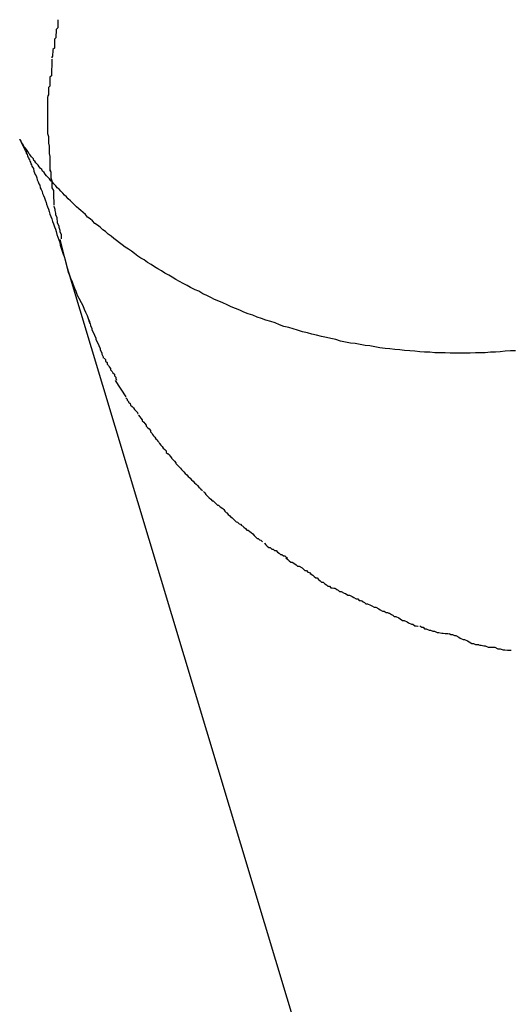
# Model space of a CAD drawing. Extents: x -9.5 to 9.5, y -4.9 to 4.9.
# Drawn here: x -9.4 to -9.3, y 4.5 to 4.7 of the extents above; entities that cross this region are included whole.
import ezdxf

# ---------------------------------------------------------------- set-up
doc = ezdxf.new("R2010")
doc.units = 0
doc.layers.get('0').update_dxf_attribs({"linetype": 'CONTINUOUS'})

msp = doc.modelspace()

# ---------------------------------------------------------------- linework, layer by layer
at = {"color": 0}
for points in [[(-9.363, 4.7067), (-9.363, 4.7067), (-9.363, 4.7061), (-9.363, 4.7056), (-9.363, 4.705), (-9.3633, 4.7047), (-9.3633, 4.7041), (-9.3634, 4.7036), (-9.3634, 4.703), (-9.3637, 4.7027), (-9.3637, 4.7021), (-9.3637, 4.7015), (-9.3637, 4.7009), (-9.364, 4.7006), (-9.364, 4.7), (-9.3641, 4.6997), (-9.3641, 4.6992), (-9.3643, 4.6989)], [(-9.363, 4.7067), (-9.363, 4.7067), (-9.363, 4.7061), (-9.363, 4.7056), (-9.363, 4.705), (-9.3633, 4.7047), (-9.3633, 4.7041), (-9.3634, 4.7036), (-9.3634, 4.703), (-9.3637, 4.7027), (-9.3637, 4.7021), (-9.3637, 4.7015), (-9.3637, 4.7009), (-9.364, 4.7006), (-9.364, 4.7), (-9.3641, 4.6997), (-9.3641, 4.6992), (-9.3643, 4.6989)], [(-9.3642, 4.6986), (-9.3642, 4.6986), (-9.3642, 4.698), (-9.3642, 4.6976), (-9.3642, 4.697), (-9.3643, 4.6967), (-9.3643, 4.6961), (-9.3643, 4.6958), (-9.3643, 4.6952), (-9.3646, 4.6949), (-9.3646, 4.6943), (-9.3646, 4.6937), (-9.3646, 4.6931), (-9.3649, 4.6928), (-9.3649, 4.6922), (-9.3649, 4.6919), (-9.3649, 4.6913), (-9.3651, 4.691)], [(-9.3642, 4.6986), (-9.3642, 4.6986), (-9.3642, 4.698), (-9.3642, 4.6976), (-9.3642, 4.697), (-9.3643, 4.6967), (-9.3643, 4.6961), (-9.3643, 4.6958), (-9.3643, 4.6952), (-9.3646, 4.6949), (-9.3646, 4.6943), (-9.3646, 4.6937), (-9.3646, 4.6931), (-9.3649, 4.6928), (-9.3649, 4.6922), (-9.3649, 4.6919), (-9.3649, 4.6913), (-9.3651, 4.691)], [(-9.3651, 4.6909), (-9.3651, 4.6909), (-9.3651, 4.6903), (-9.3651, 4.69), (-9.3651, 4.6894), (-9.3651, 4.6891), (-9.3651, 4.6885), (-9.3651, 4.6882), (-9.3651, 4.6879), (-9.3651, 4.6876), (-9.3651, 4.687), (-9.3651, 4.6867), (-9.3651, 4.6864), (-9.3651, 4.6861), (-9.3651, 4.6855), (-9.3651, 4.6852), (-9.3651, 4.6849), (-9.3651, 4.6846), (-9.3651, 4.6846), (-9.3651, 4.6843), (-9.3651, 4.6843), (-9.3651, 4.6843), (-9.3651, 4.6843), (-9.3651, 4.684), (-9.3651, 4.684), (-9.3651, 4.684), (-9.3651, 4.684), (-9.3651, 4.6837), (-9.3651, 4.6837), (-9.3651, 4.6837), (-9.3651, 4.6837), (-9.3651, 4.6834), (-9.3651, 4.6834), (-9.3651, 4.6834), (-9.3651, 4.6834)], [(-9.3651, 4.6909), (-9.3651, 4.6909), (-9.3651, 4.6903), (-9.3651, 4.69), (-9.3651, 4.6894), (-9.3651, 4.6891), (-9.3651, 4.6885), (-9.3651, 4.6882), (-9.3651, 4.6879), (-9.3651, 4.6876), (-9.3651, 4.687), (-9.3651, 4.6867), (-9.3651, 4.6864), (-9.3651, 4.6861), (-9.3651, 4.6855), (-9.3651, 4.6852), (-9.3651, 4.6849), (-9.3651, 4.6846), (-9.3651, 4.6846), (-9.3651, 4.6843), (-9.3651, 4.6843), (-9.3651, 4.6843), (-9.3651, 4.6843), (-9.3651, 4.684), (-9.3651, 4.684), (-9.3651, 4.684), (-9.3651, 4.684), (-9.3651, 4.6837), (-9.3651, 4.6837), (-9.3651, 4.6837), (-9.3651, 4.6837), (-9.3651, 4.6834), (-9.3651, 4.6834), (-9.3651, 4.6834), (-9.3651, 4.6834)], [(-9.3651, 4.6834), (-9.3651, 4.6834), (-9.3649, 4.6828), (-9.3649, 4.6823), (-9.3649, 4.6817), (-9.3649, 4.6814), (-9.3648, 4.6808), (-9.3648, 4.6802), (-9.3648, 4.6796), (-9.3648, 4.6793), (-9.3646, 4.6787), (-9.3646, 4.6781), (-9.3646, 4.6775), (-9.3646, 4.6772), (-9.3646, 4.6766), (-9.3646, 4.6763), (-9.3646, 4.676), (-9.3646, 4.6757)], [(-9.3651, 4.6834), (-9.3651, 4.6834), (-9.3649, 4.6828), (-9.3649, 4.6823), (-9.3649, 4.6817), (-9.3649, 4.6814), (-9.3648, 4.6808), (-9.3648, 4.6802), (-9.3648, 4.6796), (-9.3648, 4.6793), (-9.3646, 4.6787), (-9.3646, 4.6781), (-9.3646, 4.6775), (-9.3646, 4.6772), (-9.3646, 4.6766), (-9.3646, 4.6763), (-9.3646, 4.676), (-9.3646, 4.6757)], [(-9.2693, 4.6389), (-9.2703, 4.6389), (-9.2714, 4.6388), (-9.2724, 4.6387), (-9.2734, 4.6386), (-9.2744, 4.6386), (-9.2755, 4.6385), (-9.2765, 4.6385), (-9.2775, 4.6385), (-9.2786, 4.6384), (-9.2796, 4.6384), (-9.2806, 4.6384), (-9.2817, 4.6384), (-9.2827, 4.6384), (-9.2837, 4.6385), (-9.2848, 4.6385), (-9.2858, 4.6385), (-9.2868, 4.6386), (-9.2879, 4.6386), (-9.2889, 4.6387), (-9.2899, 4.6388), (-9.2909, 4.6389), (-9.292, 4.639), (-9.293, 4.6391), (-9.294, 4.6392), (-9.295, 4.6393), (-9.296, 4.6394), (-9.2971, 4.6395), (-9.2981, 4.6397), (-9.2991, 4.6399), (-9.3001, 4.64), (-9.3011, 4.6402), (-9.3021, 4.6404), (-9.3031, 4.6405), (-9.3041, 4.6407), (-9.3051, 4.6409), (-9.3061, 4.6412), (-9.3071, 4.6414), (-9.308, 4.6416), (-9.309, 4.6418), (-9.31, 4.6421), (-9.311, 4.6423), (-9.3119, 4.6426), (-9.3129, 4.6428), (-9.3139, 4.6431), (-9.3148, 4.6434), (-9.3157, 4.6437), (-9.3167, 4.6439), (-9.3176, 4.6442), (-9.3185, 4.6446), (-9.3194, 4.6449), (-9.3204, 4.6452), (-9.3213, 4.6455), (-9.3222, 4.6458), (-9.3231, 4.6462), (-9.324, 4.6465), (-9.3249, 4.6468), (-9.3257, 4.6472), (-9.3266, 4.6476), (-9.3275, 4.6479), (-9.3283, 4.6483), (-9.3292, 4.6487), (-9.33, 4.6491), (-9.3309, 4.6494), (-9.3317, 4.6498), (-9.3325, 4.6502), (-9.3333, 4.6506), (-9.3341, 4.6511), (-9.3349, 4.6514), (-9.3358, 4.6519), (-9.3365, 4.6523), (-9.3373, 4.6527), (-9.3381, 4.6531), (-9.3388, 4.6535), (-9.3396, 4.654), (-9.3403, 4.6544), (-9.3411, 4.6548), (-9.3418, 4.6553), (-9.3425, 4.6557), (-9.3432, 4.6561), (-9.3439, 4.6566), (-9.3446, 4.657), (-9.3453, 4.6575), (-9.346, 4.6579), (-9.3466, 4.6583), (-9.3473, 4.6588), (-9.3479, 4.6593), (-9.3485, 4.6597), (-9.3492, 4.6601), (-9.3498, 4.6606), (-9.3504, 4.661), (-9.351, 4.6615), (-9.3515, 4.6619), (-9.3521, 4.6624), (-9.3527, 4.6628), (-9.3532, 4.6633), (-9.3538, 4.6637), (-9.3543, 4.6642), (-9.3549, 4.6646), (-9.3554, 4.665), (-9.3559, 4.6655), (-9.3564, 4.6659), (-9.3569, 4.6663), (-9.3573, 4.6668), (-9.3578, 4.6672), (-9.3583, 4.6676), (-9.3587, 4.668), (-9.3592, 4.6684), (-9.3596, 4.6688), (-9.36, 4.6692), (-9.3604, 4.6696), (-9.3609, 4.67), (-9.3612, 4.6704), (-9.3616, 4.6708), (-9.362, 4.6712), (-9.3624, 4.6716), (-9.3627, 4.672), (-9.3631, 4.6723), (-9.3634, 4.6727), (-9.3638, 4.6731), (-9.3641, 4.6734), (-9.3644, 4.6737), (-9.3647, 4.6741), (-9.365, 4.6744), (-9.3653, 4.6747), (-9.3656, 4.6751), (-9.3658, 4.6754), (-9.3661, 4.6757), (-9.3663, 4.676), (-9.3666, 4.6763), (-9.3668, 4.6766), (-9.367, 4.6769), (-9.3672, 4.6771), (-9.3675, 4.6774), (-9.3677, 4.6777), (-9.3679, 4.6779), (-9.368, 4.6782), (-9.3682, 4.6784), (-9.3684, 4.6786), (-9.3686, 4.6789), (-9.3687, 4.6791), (-9.3689, 4.6793), (-9.369, 4.6795), (-9.3691, 4.6797), (-9.3693, 4.6799), (-9.3694, 4.6801), (-9.3695, 4.6802), (-9.3696, 4.6804), (-9.3698, 4.6806), (-9.3699, 4.6807), (-9.37, 4.6809), (-9.37, 4.681), (-9.3701, 4.6811), (-9.3702, 4.6813), (-9.3703, 4.6814), (-9.3704, 4.6815), (-9.3704, 4.6816), (-9.3705, 4.6817), (-9.3705, 4.6818), (-9.3706, 4.6818), (-9.3706, 4.6819), (-9.3706, 4.682), (-9.3707, 4.682), (-9.3707, 4.6821), (-9.3708, 4.6821), (-9.3708, 4.6822), (-9.3708, 4.6822), (-9.3708, 4.6822), (-9.3708, 4.6822), (-9.3708, 4.6822)], [(-9.3708, 4.6822), (-9.3708, 4.6822), (-9.3708, 4.6822), (-9.3708, 4.6822), (-9.3708, 4.6822), (-9.3708, 4.6822), (-9.3708, 4.6822), (-9.3708, 4.6822), (-9.3708, 4.6822), (-9.3708, 4.6822), (-9.3708, 4.6822), (-9.3708, 4.6822), (-9.3708, 4.6822), (-9.3708, 4.6822), (-9.3708, 4.6822), (-9.3708, 4.6822), (-9.3708, 4.6822), (-9.3708, 4.6822), (-9.3708, 4.6822), (-9.3708, 4.6822), (-9.3708, 4.6822), (-9.3708, 4.6822), (-9.3708, 4.6822), (-9.3708, 4.6822), (-9.3708, 4.6822), (-9.3708, 4.6822), (-9.3708, 4.6822), (-9.3708, 4.6822), (-9.3708, 4.6822), (-9.3708, 4.6822), (-9.3708, 4.6822), (-9.3708, 4.6822), (-9.3708, 4.6822), (-9.3708, 4.6822), (-9.3708, 4.6822), (-9.3708, 4.6822), (-9.3708, 4.6822), (-9.3708, 4.6822), (-9.3708, 4.6822), (-9.3708, 4.6822), (-9.3708, 4.6822), (-9.3708, 4.6822), (-9.3708, 4.6822), (-9.3708, 4.6822), (-9.3708, 4.6822), (-9.3708, 4.6822), (-9.3708, 4.6822), (-9.3708, 4.6822), (-9.3708, 4.6822), (-9.3708, 4.6822), (-9.3708, 4.6822), (-9.3708, 4.6822), (-9.3708, 4.6822), (-9.3708, 4.6822), (-9.3708, 4.6822), (-9.3708, 4.6822), (-9.3708, 4.6822), (-9.3708, 4.6822), (-9.3708, 4.6822), (-9.3708, 4.6822), (-9.3708, 4.6822), (-9.3708, 4.6822), (-9.3708, 4.6822), (-9.3708, 4.6822), (-9.3708, 4.6822), (-9.3708, 4.6822), (-9.3708, 4.6822), (-9.3708, 4.6822), (-9.3708, 4.6822)], [(-9.3708, 4.6822), (-9.3708, 4.6822), (-9.3708, 4.6822), (-9.3708, 4.6822), (-9.3708, 4.6822), (-9.3708, 4.6822), (-9.3708, 4.6822), (-9.3708, 4.6822), (-9.3708, 4.6822), (-9.3708, 4.6822), (-9.3708, 4.6822), (-9.3708, 4.6822), (-9.3708, 4.6822), (-9.3708, 4.6822), (-9.3708, 4.6822), (-9.3708, 4.6822), (-9.3708, 4.6822), (-9.3708, 4.6822), (-9.3708, 4.6822), (-9.3708, 4.6822), (-9.3708, 4.6822), (-9.3708, 4.6822), (-9.3708, 4.6822), (-9.3708, 4.6822), (-9.3708, 4.6822), (-9.3708, 4.6822), (-9.3708, 4.6822), (-9.3708, 4.6822), (-9.3708, 4.6822), (-9.3708, 4.6822), (-9.3708, 4.6822), (-9.3708, 4.6822), (-9.3708, 4.6822), (-9.3708, 4.6822), (-9.3708, 4.6822), (-9.3708, 4.6822), (-9.3708, 4.6822), (-9.3708, 4.6822), (-9.3708, 4.6822), (-9.3708, 4.6822), (-9.3708, 4.6822), (-9.3708, 4.6822), (-9.3708, 4.6822), (-9.3708, 4.6822), (-9.3708, 4.6822), (-9.3708, 4.6822), (-9.3708, 4.6822), (-9.3708, 4.6822), (-9.3708, 4.6822), (-9.3708, 4.6822), (-9.3708, 4.6822), (-9.3708, 4.6822), (-9.3708, 4.6822), (-9.3708, 4.6822), (-9.3708, 4.6822), (-9.3708, 4.6822), (-9.3708, 4.6822), (-9.3708, 4.6822), (-9.3708, 4.6822), (-9.3708, 4.6822), (-9.3708, 4.6822), (-9.3708, 4.6822), (-9.3708, 4.6822), (-9.3708, 4.6822), (-9.3708, 4.6822), (-9.3708, 4.6822), (-9.3708, 4.6822), (-9.3708, 4.6822), (-9.3708, 4.6822)], [(-9.3708, 4.6822), (-9.3708, 4.6822), (-9.3708, 4.6822), (-9.3708, 4.6822), (-9.3708, 4.6822), (-9.3708, 4.6822), (-9.3708, 4.6822), (-9.3708, 4.6822), (-9.3708, 4.6822), (-9.3708, 4.6822), (-9.3708, 4.6822), (-9.3708, 4.6822), (-9.3708, 4.6822), (-9.3708, 4.6822), (-9.3708, 4.6822), (-9.3708, 4.6822), (-9.3708, 4.6822), (-9.3708, 4.6822)], [(-9.3708, 4.6822), (-9.3708, 4.6822), (-9.3708, 4.6822), (-9.3708, 4.6822), (-9.3708, 4.6822), (-9.3708, 4.6822), (-9.3708, 4.6822), (-9.3708, 4.6822), (-9.3708, 4.6822), (-9.3708, 4.6822), (-9.3708, 4.6822), (-9.3708, 4.6822), (-9.3708, 4.6822), (-9.3708, 4.6822), (-9.3708, 4.6822), (-9.3708, 4.6822), (-9.3708, 4.6822), (-9.3708, 4.6822)], [(-9.3708, 4.6822), (-9.3708, 4.6822), (-9.3708, 4.6821), (-9.3707, 4.6821), (-9.3707, 4.6821), (-9.3707, 4.682), (-9.3707, 4.682), (-9.3706, 4.6819), (-9.3706, 4.6818), (-9.3706, 4.6818), (-9.3705, 4.6817), (-9.3705, 4.6816), (-9.3704, 4.6815), (-9.3704, 4.6814), (-9.3703, 4.6813), (-9.3703, 4.6812), (-9.3702, 4.681), (-9.3701, 4.6809), (-9.3701, 4.6808), (-9.37, 4.6806), (-9.3699, 4.6805), (-9.3699, 4.6803), (-9.3698, 4.6802), (-9.3697, 4.68), (-9.3696, 4.6798), (-9.3695, 4.6796), (-9.3695, 4.6794), (-9.3694, 4.6793), (-9.3693, 4.6791), (-9.3692, 4.6788), (-9.3691, 4.6786), (-9.369, 4.6784), (-9.3689, 4.6782), (-9.3688, 4.678), (-9.3687, 4.6777), (-9.3686, 4.6775), (-9.3685, 4.6772), (-9.3684, 4.677), (-9.3683, 4.6767), (-9.3682, 4.6765), (-9.368, 4.6762), (-9.3679, 4.6757), (-9.3676, 4.675)], [(-9.3646, 4.6761), (-9.3646, 4.6761), (-9.3644, 4.6755), (-9.3644, 4.6752), (-9.3644, 4.6746), (-9.3644, 4.6743), (-9.3642, 4.6737), (-9.3642, 4.6732), (-9.3642, 4.6726), (-9.3642, 4.6723), (-9.3639, 4.6717), (-9.3639, 4.6711), (-9.3639, 4.6705), (-9.3639, 4.6702), (-9.3638, 4.6696), (-9.3638, 4.6693), (-9.3638, 4.669), (-9.3638, 4.6687)], [(-9.3646, 4.6761), (-9.3646, 4.6761), (-9.3644, 4.6755), (-9.3644, 4.6752), (-9.3644, 4.6746), (-9.3644, 4.6743), (-9.3642, 4.6737), (-9.3642, 4.6732), (-9.3642, 4.6726), (-9.3642, 4.6723), (-9.3639, 4.6717), (-9.3639, 4.6711), (-9.3639, 4.6705), (-9.3639, 4.6702), (-9.3638, 4.6696), (-9.3638, 4.6693), (-9.3638, 4.669), (-9.3638, 4.6687)], [(-9.3676, 4.675), (-9.3674, 4.6747), (-9.3673, 4.6743), (-9.3672, 4.6739), (-9.367, 4.6735), (-9.3669, 4.6731), (-9.3667, 4.6728), (-9.3666, 4.6723), (-9.3664, 4.6719), (-9.3662, 4.6715), (-9.3661, 4.6711), (-9.3659, 4.6707), (-9.3657, 4.6702), (-9.3656, 4.6698), (-9.3654, 4.6693), (-9.3653, 4.6689), (-9.3651, 4.6684), (-9.3649, 4.6679), (-9.3648, 4.6674), (-9.3646, 4.6669), (-9.3644, 4.6664), (-9.3642, 4.6659), (-9.3641, 4.6654), (-9.3639, 4.6649), (-9.3637, 4.6643), (-9.3635, 4.6638), (-9.3633, 4.6633), (-9.3632, 4.6627), (-9.363, 4.6622), (-9.3628, 4.6616), (-9.3626, 4.6611), (-9.3625, 4.6605), (-9.3623, 4.6599), (-9.3621, 4.6593), (-9.3619, 4.6587), (-9.3617, 4.6582), (-9.3615, 4.6575), (-9.3612, 4.6564), (-9.3608, 4.655)], [(-9.3638, 4.6685), (-9.3638, 4.6685), (-9.3636, 4.6679), (-9.3636, 4.6676), (-9.3635, 4.6671), (-9.3635, 4.6668), (-9.3632, 4.6662), (-9.3632, 4.6659), (-9.3631, 4.6654), (-9.3631, 4.6651), (-9.3628, 4.6645), (-9.3628, 4.6642), (-9.3626, 4.6636), (-9.3626, 4.6633), (-9.3623, 4.6627), (-9.3623, 4.6624), (-9.3623, 4.6621), (-9.3623, 4.6618)], [(-9.3638, 4.6685), (-9.3638, 4.6685), (-9.3636, 4.6679), (-9.3636, 4.6676), (-9.3635, 4.6671), (-9.3635, 4.6668), (-9.3632, 4.6662), (-9.3632, 4.6659), (-9.3631, 4.6654), (-9.3631, 4.6651), (-9.3628, 4.6645), (-9.3628, 4.6642), (-9.3626, 4.6636), (-9.3626, 4.6633), (-9.3623, 4.6627), (-9.3623, 4.6624), (-9.3623, 4.6621), (-9.3623, 4.6618)], [(-9.3608, 4.655), (-9.3625, 4.6617)], [(-9.3609, 4.655), (-9.3609, 4.655), (-9.3606, 4.6544), (-9.3604, 4.6538), (-9.3601, 4.6532), (-9.3599, 4.6526), (-9.3596, 4.6517), (-9.3593, 4.6511), (-9.359, 4.6503), (-9.3587, 4.6497), (-9.3582, 4.6488), (-9.3579, 4.6482), (-9.3576, 4.6474), (-9.3573, 4.6468), (-9.357, 4.6461), (-9.3568, 4.6455), (-9.3565, 4.6449), (-9.3565, 4.6445)], [(-9.3609, 4.655), (-9.3609, 4.655), (-9.3606, 4.6544), (-9.3604, 4.6538), (-9.3601, 4.6532), (-9.3599, 4.6526), (-9.3596, 4.6517), (-9.3593, 4.6511), (-9.359, 4.6503), (-9.3587, 4.6497), (-9.3582, 4.6488), (-9.3579, 4.6482), (-9.3576, 4.6474), (-9.3573, 4.6468), (-9.357, 4.6461), (-9.3568, 4.6455), (-9.3565, 4.6449), (-9.3565, 4.6445)], [(-9.3608, 4.655), (-9.1843, 4.0684)], [(-9.3567, 4.6451), (-9.3567, 4.6451), (-9.3564, 4.6445), (-9.3563, 4.6441), (-9.356, 4.6435), (-9.356, 4.6432), (-9.3557, 4.6426), (-9.3555, 4.6421), (-9.3552, 4.6415), (-9.3552, 4.6412), (-9.3549, 4.6406), (-9.3546, 4.64), (-9.3543, 4.6394), (-9.3543, 4.6391), (-9.354, 4.6385), (-9.354, 4.6382), (-9.3537, 4.6377), (-9.3537, 4.6374)], [(-9.3567, 4.6451), (-9.3567, 4.6451), (-9.3564, 4.6445), (-9.3563, 4.6441), (-9.356, 4.6435), (-9.356, 4.6432), (-9.3557, 4.6426), (-9.3555, 4.6421), (-9.3552, 4.6415), (-9.3552, 4.6412), (-9.3549, 4.6406), (-9.3546, 4.64), (-9.3543, 4.6394), (-9.3543, 4.6391), (-9.354, 4.6385), (-9.354, 4.6382), (-9.3537, 4.6377), (-9.3537, 4.6374)], [(-9.3535, 4.6374), (-9.3535, 4.6374), (-9.3532, 4.6371), (-9.3532, 4.6368), (-9.3529, 4.6365), (-9.3529, 4.6362), (-9.3526, 4.6359), (-9.3525, 4.6356), (-9.3522, 4.6353), (-9.3522, 4.635), (-9.3519, 4.6347), (-9.3517, 4.6344), (-9.3514, 4.6341), (-9.3514, 4.6338), (-9.3511, 4.6335), (-9.3511, 4.6332), (-9.351, 4.6329), (-9.351, 4.6329)], [(-9.3535, 4.6374), (-9.3535, 4.6374), (-9.3532, 4.6371), (-9.3532, 4.6368), (-9.3529, 4.6365), (-9.3529, 4.6362), (-9.3526, 4.6359), (-9.3525, 4.6356), (-9.3522, 4.6353), (-9.3522, 4.635), (-9.3519, 4.6347), (-9.3517, 4.6344), (-9.3514, 4.6341), (-9.3514, 4.6338), (-9.3511, 4.6335), (-9.3511, 4.6332), (-9.351, 4.6329), (-9.351, 4.6329)], [(-9.349, 4.6295), (-9.3512, 4.6328)], [(-9.3491, 4.6293), (-9.3491, 4.6293), (-9.3488, 4.629), (-9.3488, 4.6288), (-9.3485, 4.6285), (-9.3485, 4.6284), (-9.3482, 4.6281), (-9.3481, 4.6278), (-9.3478, 4.6275), (-9.3478, 4.6275), (-9.3475, 4.6272), (-9.3473, 4.6269), (-9.347, 4.6266), (-9.347, 4.6266), (-9.3467, 4.6263), (-9.3467, 4.6262), (-9.3466, 4.6259), (-9.3466, 4.6259)], [(-9.3491, 4.6293), (-9.3491, 4.6293), (-9.3488, 4.629), (-9.3488, 4.6288), (-9.3485, 4.6285), (-9.3485, 4.6284), (-9.3482, 4.6281), (-9.3481, 4.6278), (-9.3478, 4.6275), (-9.3478, 4.6275), (-9.3475, 4.6272), (-9.3473, 4.6269), (-9.347, 4.6266), (-9.347, 4.6266), (-9.3467, 4.6263), (-9.3467, 4.6262), (-9.3466, 4.6259), (-9.3466, 4.6259)], [(-9.3465, 4.6257), (-9.3465, 4.6257), (-9.3462, 4.6254), (-9.346, 4.6251), (-9.3457, 4.6248), (-9.3457, 4.6246), (-9.3454, 4.6243), (-9.3452, 4.624), (-9.3449, 4.6237), (-9.3449, 4.6235), (-9.3446, 4.6232), (-9.3443, 4.6229), (-9.344, 4.6226), (-9.344, 4.6223), (-9.3437, 4.622), (-9.3436, 4.6218), (-9.3434, 4.6215), (-9.3434, 4.6215)], [(-9.3465, 4.6257), (-9.3465, 4.6257), (-9.3462, 4.6254), (-9.346, 4.6251), (-9.3457, 4.6248), (-9.3457, 4.6246), (-9.3454, 4.6243), (-9.3452, 4.624), (-9.3449, 4.6237), (-9.3449, 4.6235), (-9.3446, 4.6232), (-9.3443, 4.6229), (-9.344, 4.6226), (-9.344, 4.6223), (-9.3437, 4.622), (-9.3436, 4.6218), (-9.3434, 4.6215), (-9.3434, 4.6215)], [(-9.3434, 4.6215), (-9.3434, 4.6215), (-9.3431, 4.6212), (-9.3429, 4.6209), (-9.3426, 4.6206), (-9.3426, 4.6205), (-9.3423, 4.6202), (-9.3422, 4.6199), (-9.3419, 4.6196), (-9.3419, 4.6196), (-9.3416, 4.6193), (-9.3414, 4.619), (-9.3411, 4.6187), (-9.3411, 4.6187), (-9.3408, 4.6184), (-9.3408, 4.6181), (-9.3405, 4.6178), (-9.3405, 4.6178)], [(-9.3434, 4.6215), (-9.3434, 4.6215), (-9.3431, 4.6212), (-9.3429, 4.6209), (-9.3426, 4.6206), (-9.3426, 4.6205), (-9.3423, 4.6202), (-9.3422, 4.6199), (-9.3419, 4.6196), (-9.3419, 4.6196), (-9.3416, 4.6193), (-9.3414, 4.619), (-9.3411, 4.6187), (-9.3411, 4.6187), (-9.3408, 4.6184), (-9.3408, 4.6181), (-9.3405, 4.6178), (-9.3405, 4.6178)], [(-9.3405, 4.6179), (-9.3405, 4.6179), (-9.3402, 4.6176), (-9.34, 4.6173), (-9.3397, 4.617), (-9.3397, 4.6169), (-9.3394, 4.6166), (-9.3391, 4.6163), (-9.3388, 4.616), (-9.3388, 4.6158), (-9.3385, 4.6155), (-9.3382, 4.6152), (-9.3379, 4.6149), (-9.3377, 4.6146), (-9.3374, 4.6143), (-9.3372, 4.6141), (-9.3369, 4.6138), (-9.3369, 4.6138)], [(-9.3405, 4.6179), (-9.3405, 4.6179), (-9.3402, 4.6176), (-9.34, 4.6173), (-9.3397, 4.617), (-9.3397, 4.6169), (-9.3394, 4.6166), (-9.3391, 4.6163), (-9.3388, 4.616), (-9.3388, 4.6158), (-9.3385, 4.6155), (-9.3382, 4.6152), (-9.3379, 4.6149), (-9.3377, 4.6146), (-9.3374, 4.6143), (-9.3372, 4.6141), (-9.3369, 4.6138), (-9.3369, 4.6138)], [(-9.3369, 4.6138), (-9.3369, 4.6138), (-9.3366, 4.6135), (-9.3363, 4.6132), (-9.336, 4.6129), (-9.3359, 4.6128), (-9.3356, 4.6125), (-9.3353, 4.6122), (-9.335, 4.6119), (-9.335, 4.6119), (-9.3347, 4.6116), (-9.3344, 4.6113), (-9.3341, 4.611), (-9.3341, 4.611), (-9.3338, 4.6107), (-9.3337, 4.6106), (-9.3334, 4.6103), (-9.3334, 4.6103)], [(-9.3369, 4.6138), (-9.3369, 4.6138), (-9.3366, 4.6135), (-9.3363, 4.6132), (-9.336, 4.6129), (-9.3359, 4.6128), (-9.3356, 4.6125), (-9.3353, 4.6122), (-9.335, 4.6119), (-9.335, 4.6119), (-9.3347, 4.6116), (-9.3344, 4.6113), (-9.3341, 4.611), (-9.3341, 4.611), (-9.3338, 4.6107), (-9.3337, 4.6106), (-9.3334, 4.6103), (-9.3334, 4.6103)], [(-9.3332, 4.6101), (-9.3332, 4.6101), (-9.3329, 4.6098), (-9.3327, 4.6095), (-9.3324, 4.6092), (-9.3323, 4.6091), (-9.332, 4.6088), (-9.3317, 4.6085), (-9.3314, 4.6082), (-9.3312, 4.6082), (-9.3309, 4.6079), (-9.3306, 4.6076), (-9.3303, 4.6073), (-9.3301, 4.6073), (-9.3298, 4.607), (-9.3296, 4.6069), (-9.3293, 4.6066), (-9.3293, 4.6066)], [(-9.3332, 4.6101), (-9.3332, 4.6101), (-9.3329, 4.6098), (-9.3327, 4.6095), (-9.3324, 4.6092), (-9.3323, 4.6091), (-9.332, 4.6088), (-9.3317, 4.6085), (-9.3314, 4.6082), (-9.3312, 4.6082), (-9.3309, 4.6079), (-9.3306, 4.6076), (-9.3303, 4.6073), (-9.3301, 4.6073), (-9.3298, 4.607), (-9.3296, 4.6069), (-9.3293, 4.6066), (-9.3293, 4.6066)], [(-9.3293, 4.6067), (-9.3293, 4.6067), (-9.329, 4.6064), (-9.3288, 4.6061), (-9.3285, 4.6058), (-9.3284, 4.6057), (-9.3281, 4.6054), (-9.3278, 4.6051), (-9.3275, 4.6048), (-9.3274, 4.6048), (-9.3271, 4.6045), (-9.3268, 4.6042), (-9.3265, 4.6039), (-9.3262, 4.6038), (-9.3259, 4.6035), (-9.3256, 4.6034), (-9.3253, 4.6031), (-9.3253, 4.6031)], [(-9.3293, 4.6067), (-9.3293, 4.6067), (-9.329, 4.6064), (-9.3288, 4.6061), (-9.3285, 4.6058), (-9.3284, 4.6057), (-9.3281, 4.6054), (-9.3278, 4.6051), (-9.3275, 4.6048), (-9.3274, 4.6048), (-9.3271, 4.6045), (-9.3268, 4.6042), (-9.3265, 4.6039), (-9.3262, 4.6038), (-9.3259, 4.6035), (-9.3256, 4.6034), (-9.3253, 4.6031), (-9.3253, 4.6031)], [(-9.3252, 4.6031), (-9.3252, 4.6031), (-9.3249, 4.6028), (-9.3246, 4.6025), (-9.3243, 4.6022), (-9.324, 4.6022), (-9.3237, 4.6019), (-9.3234, 4.6017), (-9.3231, 4.6014), (-9.3231, 4.6014), (-9.3228, 4.6011), (-9.3225, 4.6008), (-9.3222, 4.6005), (-9.322, 4.6005), (-9.3217, 4.6002), (-9.3214, 4.6001), (-9.3211, 4.5998), (-9.3211, 4.5998)], [(-9.3252, 4.6031), (-9.3252, 4.6031), (-9.3249, 4.6028), (-9.3246, 4.6025), (-9.3243, 4.6022), (-9.324, 4.6022), (-9.3237, 4.6019), (-9.3234, 4.6017), (-9.3231, 4.6014), (-9.3231, 4.6014), (-9.3228, 4.6011), (-9.3225, 4.6008), (-9.3222, 4.6005), (-9.322, 4.6005), (-9.3217, 4.6002), (-9.3214, 4.6001), (-9.3211, 4.5998), (-9.3211, 4.5998)], [(-9.3207, 4.5995), (-9.3207, 4.5995), (-9.3204, 4.5992), (-9.3201, 4.5989), (-9.3198, 4.5986), (-9.3195, 4.5986), (-9.3192, 4.5983), (-9.3189, 4.5983), (-9.3186, 4.598), (-9.3183, 4.598), (-9.318, 4.5977), (-9.3177, 4.5975), (-9.3174, 4.5972), (-9.3171, 4.5972), (-9.3168, 4.5969), (-9.3165, 4.5969), (-9.3162, 4.5966), (-9.316, 4.5966)], [(-9.3207, 4.5995), (-9.3207, 4.5995), (-9.3204, 4.5992), (-9.3201, 4.5989), (-9.3198, 4.5986), (-9.3195, 4.5986), (-9.3192, 4.5983), (-9.3189, 4.5983), (-9.3186, 4.598), (-9.3183, 4.598), (-9.318, 4.5977), (-9.3177, 4.5975), (-9.3174, 4.5972), (-9.3171, 4.5972), (-9.3168, 4.5969), (-9.3165, 4.5969), (-9.3162, 4.5966), (-9.316, 4.5966)], [(-9.3163, 4.5965), (-9.3163, 4.5965), (-9.3159, 4.5962), (-9.3156, 4.5959), (-9.3153, 4.5956), (-9.315, 4.5956), (-9.3145, 4.5953), (-9.3142, 4.5951), (-9.3139, 4.5948), (-9.3136, 4.5948), (-9.313, 4.5945), (-9.3127, 4.5942), (-9.3124, 4.5939), (-9.3121, 4.5939), (-9.3118, 4.5936), (-9.3115, 4.5935), (-9.3112, 4.5932), (-9.311, 4.5932)], [(-9.3163, 4.5965), (-9.3163, 4.5965), (-9.3159, 4.5962), (-9.3156, 4.5959), (-9.3153, 4.5956), (-9.315, 4.5956), (-9.3145, 4.5953), (-9.3142, 4.5951), (-9.3139, 4.5948), (-9.3136, 4.5948), (-9.313, 4.5945), (-9.3127, 4.5942), (-9.3124, 4.5939), (-9.3121, 4.5939), (-9.3118, 4.5936), (-9.3115, 4.5935), (-9.3112, 4.5932), (-9.311, 4.5932)], [(-9.3113, 4.5933), (-9.3113, 4.5933), (-9.3108, 4.593), (-9.3105, 4.5927), (-9.3102, 4.5924), (-9.3099, 4.5924), (-9.3096, 4.5921), (-9.3093, 4.5918), (-9.309, 4.5915), (-9.3087, 4.5915), (-9.3083, 4.5912), (-9.308, 4.591), (-9.3077, 4.5907), (-9.3074, 4.5907), (-9.3071, 4.5904), (-9.3068, 4.5904), (-9.3065, 4.5903), (-9.3063, 4.5903)], [(-9.3113, 4.5933), (-9.3113, 4.5933), (-9.3108, 4.593), (-9.3105, 4.5927), (-9.3102, 4.5924), (-9.3099, 4.5924), (-9.3096, 4.5921), (-9.3093, 4.5918), (-9.309, 4.5915), (-9.3087, 4.5915), (-9.3083, 4.5912), (-9.308, 4.591), (-9.3077, 4.5907), (-9.3074, 4.5907), (-9.3071, 4.5904), (-9.3068, 4.5904), (-9.3065, 4.5903), (-9.3063, 4.5903)], [(-9.3062, 4.5903), (-9.3062, 4.5903), (-9.3059, 4.59), (-9.3056, 4.5899), (-9.3053, 4.5896), (-9.305, 4.5896), (-9.3044, 4.5893), (-9.3041, 4.5892), (-9.3036, 4.5889), (-9.3033, 4.5889), (-9.3027, 4.5886), (-9.3024, 4.5884), (-9.3019, 4.5881), (-9.3016, 4.5881), (-9.3013, 4.5878), (-9.301, 4.5878), (-9.3007, 4.5877), (-9.3006, 4.5877)], [(-9.3062, 4.5903), (-9.3062, 4.5903), (-9.3059, 4.59), (-9.3056, 4.5899), (-9.3053, 4.5896), (-9.305, 4.5896), (-9.3044, 4.5893), (-9.3041, 4.5892), (-9.3036, 4.5889), (-9.3033, 4.5889), (-9.3027, 4.5886), (-9.3024, 4.5884), (-9.3019, 4.5881), (-9.3016, 4.5881), (-9.3013, 4.5878), (-9.301, 4.5878), (-9.3007, 4.5877), (-9.3006, 4.5877)], [(-9.3008, 4.5878), (-9.3008, 4.5878), (-9.3005, 4.5875), (-9.3002, 4.5874), (-9.2999, 4.5871), (-9.2996, 4.5871), (-9.299, 4.5868), (-9.2987, 4.5867), (-9.2982, 4.5864), (-9.2979, 4.5864), (-9.2973, 4.5861), (-9.297, 4.5859), (-9.2965, 4.5856), (-9.2962, 4.5856), (-9.2958, 4.5853), (-9.2955, 4.5853), (-9.2952, 4.5852), (-9.2951, 4.5852)], [(-9.3008, 4.5878), (-9.3008, 4.5878), (-9.3005, 4.5875), (-9.3002, 4.5874), (-9.2999, 4.5871), (-9.2996, 4.5871), (-9.299, 4.5868), (-9.2987, 4.5867), (-9.2982, 4.5864), (-9.2979, 4.5864), (-9.2973, 4.5861), (-9.297, 4.5859), (-9.2965, 4.5856), (-9.2962, 4.5856), (-9.2958, 4.5853), (-9.2955, 4.5853), (-9.2952, 4.5852), (-9.2951, 4.5852)], [(-9.2951, 4.5852), (-9.2951, 4.5852), (-9.2947, 4.5849), (-9.2944, 4.5848), (-9.2941, 4.5845), (-9.2938, 4.5845), (-9.2932, 4.5842), (-9.2929, 4.584), (-9.2924, 4.5837), (-9.2921, 4.5837), (-9.2915, 4.5834), (-9.2912, 4.5832), (-9.2906, 4.5829), (-9.2903, 4.5829), (-9.2899, 4.5826), (-9.2896, 4.5826), (-9.2893, 4.5825), (-9.2892, 4.5825)], [(-9.2951, 4.5852), (-9.2951, 4.5852), (-9.2947, 4.5849), (-9.2944, 4.5848), (-9.2941, 4.5845), (-9.2938, 4.5845), (-9.2932, 4.5842), (-9.2929, 4.584), (-9.2924, 4.5837), (-9.2921, 4.5837), (-9.2915, 4.5834), (-9.2912, 4.5832), (-9.2906, 4.5829), (-9.2903, 4.5829), (-9.2899, 4.5826), (-9.2896, 4.5826), (-9.2893, 4.5825), (-9.2892, 4.5825)], [(-9.2889, 4.5826), (-9.2889, 4.5826), (-9.2885, 4.5823), (-9.2882, 4.5823), (-9.2879, 4.582), (-9.2876, 4.582), (-9.287, 4.5817), (-9.2867, 4.5817), (-9.2862, 4.5815), (-9.2859, 4.5815), (-9.2853, 4.5812), (-9.285, 4.5812), (-9.2844, 4.5811), (-9.2841, 4.5811), (-9.2837, 4.581), (-9.2834, 4.581), (-9.2831, 4.581), (-9.283, 4.581)], [(-9.2889, 4.5826), (-9.2889, 4.5826), (-9.2885, 4.5823), (-9.2882, 4.5823), (-9.2879, 4.582), (-9.2876, 4.582), (-9.287, 4.5817), (-9.2867, 4.5817), (-9.2862, 4.5815), (-9.2859, 4.5815), (-9.2853, 4.5812), (-9.285, 4.5812), (-9.2844, 4.5811), (-9.2841, 4.5811), (-9.2837, 4.581), (-9.2834, 4.581), (-9.2831, 4.581), (-9.283, 4.581)], [(-9.2829, 4.581), (-9.2829, 4.581), (-9.2825, 4.5808), (-9.2822, 4.5808), (-9.2818, 4.5806), (-9.2815, 4.5806), (-9.2809, 4.5803), (-9.2806, 4.5801), (-9.28, 4.5798), (-9.2797, 4.5798), (-9.2791, 4.5795), (-9.2788, 4.5793), (-9.2782, 4.579), (-9.2779, 4.579), (-9.2775, 4.5788), (-9.2772, 4.5788), (-9.2769, 4.5788), (-9.2768, 4.5788)], [(-9.2829, 4.581), (-9.2829, 4.581), (-9.2825, 4.5808), (-9.2822, 4.5808), (-9.2818, 4.5806), (-9.2815, 4.5806), (-9.2809, 4.5803), (-9.2806, 4.5801), (-9.28, 4.5798), (-9.2797, 4.5798), (-9.2791, 4.5795), (-9.2788, 4.5793), (-9.2782, 4.579), (-9.2779, 4.579), (-9.2775, 4.5788), (-9.2772, 4.5788), (-9.2769, 4.5788), (-9.2768, 4.5788)], [(-9.277, 4.5788), (-9.277, 4.5788), (-9.2766, 4.5786), (-9.2763, 4.5786), (-9.2758, 4.5785), (-9.2755, 4.5785), (-9.2749, 4.5782), (-9.2744, 4.5782), (-9.2738, 4.5782), (-9.2735, 4.5782), (-9.2729, 4.5779), (-9.2724, 4.5779), (-9.2718, 4.5777), (-9.2715, 4.5777), (-9.2709, 4.5776), (-9.2706, 4.5776), (-9.2703, 4.5776), (-9.2702, 4.5776)], [(-9.277, 4.5788), (-9.277, 4.5788), (-9.2766, 4.5786), (-9.2763, 4.5786), (-9.2758, 4.5785), (-9.2755, 4.5785), (-9.2749, 4.5782), (-9.2744, 4.5782), (-9.2738, 4.5782), (-9.2735, 4.5782), (-9.2729, 4.5779), (-9.2724, 4.5779), (-9.2718, 4.5777), (-9.2715, 4.5777), (-9.2709, 4.5776), (-9.2706, 4.5776), (-9.2703, 4.5776), (-9.2702, 4.5776)]]:
    msp.add_lwpolyline(points, dxfattribs=at)

doc.saveas('drawing.dxf')
